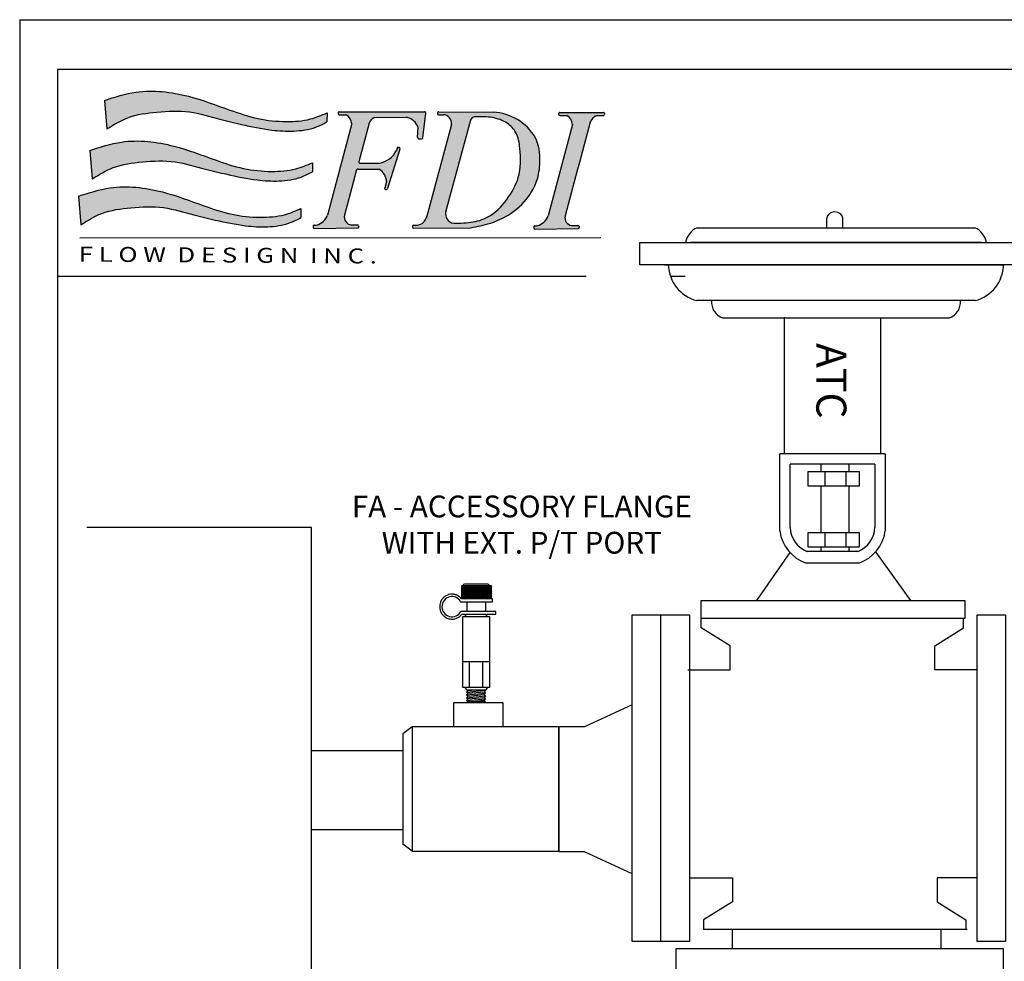
# Model space of a CAD drawing. Extents: x 3.7 to 14.5, y 3 to 11.1.
# Drawn here: x 3.7 to 7.3, y 7.6 to 11.1 of the extents above; entities that cross this region are included whole.
import ezdxf

# ---------------------------------------------------------------- set-up
doc = ezdxf.new("R2010")
doc.units = 0
doc.header["$MEASUREMENT"] = 0
doc.layers.get('0').update_dxf_attribs({"linetype": 'CONTINUOUS'})

# ---------------------------------------------------------------- blocks, each defined once
blk = doc.blocks.new('A$C77A21B11')
h = blk.add_hatch(color=7)
edge = h.paths.add_edge_path()
edge.add_spline(control_points=[(2.090395369064105, 1.277403411555597), (2.044367598712753, 1.258193591949376), (1.935073026243476, 1.2125791942706), (1.735517440448856, 1.199046304045574), (1.505432325378443, 1.221313894669139), (1.234692988801424, 1.313212689880698), (0.9071421959264789, 1.438656861627059), (0.5350771418209952, 1.484555679386682), (0.3065845593563807, 1.410071159872775), (0.2191245153940891, 1.381560740493164)], knot_values=[0, 0, 0, 0, 0.02950215764198871, 0.07005391922721432, 0.1171187509753372, 0.1662890360065873, 0.2390860463490184, 0.3266688346767608, 0.3809825029892561, 0.3809825029892561, 0.3809825029892561, 0.3809825029892561], degree=3, periodic=0)
edge.add_line((0.2191245153940891, 1.381560740493163), (0.2390383393721791, 1.142495441745458))
edge.add_spline(control_points=[(0.2390383393721791, 1.142495441745458), (0.2961348998318911, 1.177765232307463), (0.4249332488590483, 1.257326781345522), (0.6685887905239127, 1.288735132338378), (0.9328677579143587, 1.30198771827418), (1.164687907343279, 1.227628842371223), (1.393919929875274, 1.175359354426515), (1.599897343457844, 1.130917801959727), (1.810552603275433, 1.119001765372062), (1.971575059641793, 1.141052159567201), (2.058443770995598, 1.185491637798896), (2.08955406741844, 1.201406750606701)], knot_values=[0, 0, 0, 0, 0.03949243179994458, 0.08908697781348435, 0.1434611444257818, 0.1955410355047008, 0.2321281873812656, 0.2835675311233651, 0.32035886427946, 0.357449371963094, 0.3781439467629726, 0.3781439467629726, 0.3781439467629726, 0.3781439467629726], degree=3, periodic=0)
edge.add_line((2.08955406741844, 1.2014067506067), (2.090395369064105, 1.277403411555595))
for points in [[(2.444922791185462, 1.192517315727945, -0.1895742981082453), (2.488204234468931, 1.239654261637686), (2.754410493762041, 1.240325794379508, -0.2739344636649073), (2.856614677088555, 1.153550428220701), (2.851849072205166, 1.070243700604086, 0.4394144821925293), (2.862208439389672, 1.059579278590039), (2.88489146643591, 1.060217414106331, 0.3703157542543338), (2.894622158880431, 1.069056844573918), (2.920248298821988, 1.274591104517866, 0.4506558252076781), (2.910246317660285, 1.28593174593671), (2.192965053893605, 1.286821274880987, 0.5166443884197317), (2.183423045503488, 1.273406906762115, 0.4977833231070908), (2.193098863899952, 1.260533574900959), (2.251406885011484, 1.260386895816234, -0.2567416570935511), (2.298192488397909, 1.185198302334037), (2.094788008463063, 0.417999116305527, -0.2393074155158887), (2.002800456049901, 0.3348912713532197), (1.983935256637675, 0.334753139402288, 0.4203199450168886), (1.973921104883601, 0.3243775702038061), (1.974133503743655, 0.3168276862619681, 0.4087571383625532), (1.98431701758966, 0.3070199066042161), (2.346731564482855, 0.3104484664138667, 0.4653857692395108), (2.356563335797016, 0.3223563835394341), (2.355325135809728, 0.3291238144741104, 0.3642227628103487), (2.345324002403672, 0.337399246204777), (2.291098943655971, 0.3370022075628789, -0.4272544241428916), (2.236732203845271, 0.4167967584503511), (2.339173376221854, 0.7984937618517787, -0.3420041895421212), (2.349016790786209, 0.8059693774002472), (2.526349800060672, 0.8042768771721871, -0.2630914535766057), (2.591264229084352, 0.6997347228353537), (2.574784017464452, 0.6470351847930029, 0.5844420187146294), (2.586831851079921, 0.634224421551906, 0.4096665744936089), (2.5993277732506, 0.6408864819369224), (2.703570919598722, 0.9739005204297513, 0.5835823885082195), (2.691551826137644, 0.9867208294525422, 0.4133063915840709), (2.678937507218649, 0.9800916358954019), (2.672876765490674, 0.9607109206093742, -0.2415385488775864), (2.531356021502258, 0.8563547504034119), (2.367452417673594, 0.8543848173130488, -0.4970125400740721), (2.357584033126408, 0.8670920842654528)], [(4.302927911288886, 1.200243931350445, -0.1951864493242815), (4.36018113934884, 1.255289997121553), (4.414133033595914, 1.255246014295215, 0.4925288072534071), (4.423896693173958, 1.267922755351564, 0.5055626909425353), (4.414276293085765, 1.281024121342456), (4.047462705354418, 1.281479021421307, 0.4228408940425178), (4.037362145659467, 1.271103189464959), (4.037533858534565, 1.264999520744059, 0.4052672623889698), (4.047596515360762, 1.25519132144127), (4.105904536472306, 1.255044642356536, -0.2567416570936757), (4.152690139858721, 1.179856048874287), (3.949285659923921, 0.4126568628459688, -0.2393074155161709), (3.857298107510704, 0.3295490178935302), (3.838432908098511, 0.3294108859426093, 0.4203199450178545), (3.828418756344409, 0.3190353167441205), (3.828631155204466, 0.311485432802274, 0.4087571383626223), (3.838814669050472, 0.3016776531445196), (4.201229215943663, 0.3051062129541773, 0.465385769241092), (4.211060987257841, 0.3170141300797725), (4.209822787270535, 0.3237815610144402, 0.3642227628098317), (4.199821653864478, 0.3320569927450875), (4.145596595116831, 0.3316599541031806, -0.427254424141592), (4.091229855306007, 0.4114545049903201), (4.193671027682669, 0.7931515083920964), (4.212081684587236, 0.8617498308057581)]]:
    blk.add_hatch(color=7).paths.add_polyline_path(points)
h = blk.add_hatch(color=7)
edge = h.paths.add_edge_path()
edge.add_spline(control_points=[(3.297390007086261, 0.3127772215840459), (3.353460120288659, 0.3233792312309252), (3.46346969890002, 0.3441803772795549), (3.637487430914408, 0.4221935177643079), (3.775999633620316, 0.5455793443762378), (3.862570620479538, 0.707056744972256), (3.889044305241093, 0.8789826725261332), (3.872228296280408, 1.010138347642876), (3.841075924971118, 1.072299152788879)], knot_values=[0, 0, 0, 0, 0.03383553920588556, 0.0663853378838751, 0.1122657610605347, 0.1412277660317284, 0.173397428628846, 0.215129509784592, 0.215129509784592, 0.215129509784592, 0.215129509784592], degree=3, periodic=0)
edge.add_arc((3.463025830992951, 0.8407401289652621), 0.4433299618467404, 31.48783760343405, 86.59276022775191)
edge.add_line((3.489374042742393, 1.2832864280218), (3.028775258523007, 1.285800120617412))
edge.add_arc((3.028779197703475, 1.275708085910363), 0.01009203547583011, 90.02236401386074, 191.8203603075695)
edge.add_arc((3.0288797992644, 1.27213212458411), 0.0100920354758301, 171.402563207052, 270.4438262439965)
edge.add_line((3.028957973703139, 1.262040391888356), (3.068380089026335, 1.26234577073975))
edge.add_arc((3.066659117913897, 1.192278558212203), 0.07008834434447941, -9.586031419211793, 88.59300011507639, ccw=False)
edge.add_line((3.135768795269378, 1.180606861301657), (2.928837629844454, 0.4086987674453219))
edge.add_arc((2.836195799149106, 0.4277581478797593), 0.09458207429069224, 276.67875333018355, 348.37463568181715, ccw=False)
edge.add_line((2.847195924907577, 0.3338179221485644), (2.818280279253917, 0.3330044460445741))
edge.add_arc((2.818564083494966, 0.3229164018734686), 0.01009203547583007, 91.61146175719432, 194.7182828994177)
edge.add_arc((2.818692798514639, 0.3183411256222319), 0.01009203547583028, 168.5046406146555, 270.5420147638881)
edge.add_line((2.818788267163228, 0.3082495417137192), (3.297390007086241, 0.3127772215840421))
edge = h.paths.add_edge_path(flags=16)
edge.add_spline(control_points=[(3.334816239812305, 1.243871190497209), (3.339100487693852, 1.243983486527237), (3.387637982637386, 1.245177662900813), (3.480778669800369, 1.245212351194168), (3.601956979634458, 1.203335805019123), (3.692752235900553, 1.10819501725663), (3.720446219866446, 0.943166903898808), (3.720087765036951, 0.7415884186308261), (3.607557942094527, 0.5426261198743756), (3.470507087398026, 0.400107685758968), (3.296066621716641, 0.349567092829103), (3.191502113651712, 0.3509130365302529), (3.13636308778036, 0.3524811161646859)], knot_values=[0.003593899897172126, 0.003593899897172126, 0.003593899897172126, 0.003593899897172126, 0.006140952143845191, 0.03244012932138601, 0.05865704795373963, 0.08008315662756704, 0.1069613308528137, 0.155476691177866, 0.1969698179832202, 0.2398294089289316, 0.269195456193872, 0.3019089080407283, 0.3019089080407283, 0.3019089080407283, 0.3019089080407283], degree=3, periodic=0)
edge.add_arc((3.173718072147761, 0.431312818982976), 0.08723435232933424, 157.8141538717722, 244.6457208600381, ccw=False)
edge.add_line((3.092942211469902, 0.4642535621146915), (3.29708243922782, 1.217735550081416))
edge.add_arc((3.341173741606639, 1.194385186420266), 0.04989270917246669, 84.13115161086517, 152.0947014661105, ccw=False)
h = blk.add_hatch(color=7)
edge = h.paths.add_edge_path()
edge.add_spline(control_points=[(1.967884100620118, 0.8581448746918863), (1.921856330268763, 0.8389350550856651), (1.812561757799489, 0.7933206574068912), (1.613006172004866, 0.7797877671818618), (1.382921056934457, 0.8020553578054361), (1.112181720357427, 0.8939541530169883), (0.784630927482489, 1.019398324763344), (0.4125658733770088, 1.065297142522965), (0.1840732909123979, 0.9908126230090684), (0.09661324695010265, 0.9623022036294593)], knot_values=[0, 0, 0, 0, 0.02950215764198871, 0.07005391922721432, 0.1171187509753372, 0.1662890360065871, 0.2390860463490215, 0.3266688346767569, 0.3809825029892553, 0.3809825029892553, 0.3809825029892553, 0.3809825029892553], degree=3, periodic=0)
edge.add_line((0.09661324695010265, 0.9623022036294593), (0.1165270709281891, 0.7232369048817464))
edge.add_spline(control_points=[(0.1165270709281927, 0.7232369048817482), (0.1736236313879083, 0.7585066954437529), (0.302421980415069, 0.8380682444818053), (0.546077522079937, 0.869476595474671), (0.8103564894703794, 0.8827291814104719), (1.042176638899296, 0.8083703055075091), (1.271408661431284, 0.7561008175628121), (1.477386075013857, 0.7116592650960225), (1.688041334831443, 0.6997432285083498), (1.849063791197811, 0.7217936227034869), (1.935932502551612, 0.7662331009351924), (1.967042798974454, 0.7821482137429996)], knot_values=[0, 0, 0, 0, 0.03949243179994771, 0.08908697781348399, 0.143461144425785, 0.1955410355047006, 0.2321281873812652, 0.2835675311233646, 0.3203588642794596, 0.3574493719630936, 0.3781439467629729, 0.3781439467629729, 0.3781439467629729, 0.3781439467629729], degree=3, periodic=0)
edge.add_line((1.96704279897445, 0.7821482137429978), (1.967884100620118, 0.8581448746918845))
h = blk.add_hatch(color=7)
edge = h.paths.add_edge_path()
edge.add_spline(control_points=[(1.871270839751631, 0.4731490946727774), (1.825243069400276, 0.4539392750665598), (1.715948496930999, 0.4083248773877894), (1.516392911136375, 0.3947919871627441), (1.286307796065962, 0.4170595777863237), (1.015568459488939, 0.5089583729978884), (0.6880176666139945, 0.6344025447442423), (0.3159526125085144, 0.6803013625038545), (0.08746003004390701, 0.6058168429899542), (-1.391838466702211e-08, 0.5773064236103451)], knot_values=[0, 0, 0, 0, 0.02950215764198838, 0.07005391922721421, 0.1171187509753408, 0.1662890360065875, 0.2390860463490219, 0.3266688346767607, 0.3809825029892557, 0.3809825029892557, 0.3809825029892557, 0.3809825029892557], degree=3, periodic=0)
edge.add_line((-1.391838466702211e-08, 0.5773064236103469), (0.01991381005970538, 0.3382411248626447))
edge.add_spline(control_points=[(0.01991381005970538, 0.3382411248626429), (0.07701037051942095, 0.3735109154246459), (0.2058087195465781, 0.4530724644626911), (0.4494642612114426, 0.4844808154555711), (0.7137432286018885, 0.4977334013913683), (0.9455633780308048, 0.4233745254884056), (1.17479540056279, 0.3711050375436908), (1.380772814145367, 0.3266634850769154), (1.591428073962955, 0.3147474484892463), (1.752450530329316, 0.3367978426843816), (1.839319241683114, 0.3812373209160818), (1.870429538105949, 0.3971524337238854)], knot_values=[0, 0, 0, 0, 0.0394924317999473, 0.08908697781348024, 0.1434611444257848, 0.1955410355047006, 0.2321281873812619, 0.2835675311233647, 0.3203588642794596, 0.3574493719630936, 0.378143946762969, 0.378143946762969, 0.378143946762969, 0.378143946762969], degree=3, periodic=0)
edge.add_line((1.870429538105949, 0.3971524337238872), (1.871270839751634, 0.4731490946727774))
at = {"color": 7}
for p, q in [((0.2191245153940891, 1.381560740493168), (0.2390383393721791, 1.142495441745458)), ((2.090395369064105, 1.277403411555597), (2.08955406741844, 1.201406750606701)), ((2.182864494198657, 1.276445442924615), (2.183036207073755, 1.270341774203725)), ((2.192965053893602, 1.286821274880987), (2.910246317660281, 1.28593174593671)), ((2.193098863899955, 1.260533574900959), (2.251406885011491, 1.260386895816234)), ((2.894622158880431, 1.069056844573918), (2.920248298821988, 1.274591104517857)), ((3.018691153532369, 1.275424281669318), (3.018791755093314, 1.271848320343079)), ((3.028775258522746, 1.285800120617413), (3.489374042742458, 1.2832864280218)), ((3.028957973703132, 1.262040391888356), (3.068380089026245, 1.262345770739749)), ((4.037362145659468, 1.271103189464926), (4.037533858534566, 1.264999520744037)), ((4.04746270535443, 1.281479021421307), (4.414276293085777, 1.281024121342456)), ((4.04759651536078, 1.25519132144127), (4.105904536472298, 1.255044642356536)), ((4.36018113934885, 1.255289997121553), (4.41413303359592, 1.255246014295215)), ((4.424353393508046, 1.270711118276827), (4.424230876798958, 1.265117071067222)), ((2.298855549182733, 1.187699229032242), (2.094788008463052, 0.4179991163054915)), ((2.444922791185455, 1.192517315727921), (2.357584033126408, 0.8670920842654475)), ((2.488204234468899, 1.239654261637686), (2.754410493762059, 1.240325794379508)), ((3.135768795269382, 1.180606861301671), (2.925948529313342, 0.3979216567121444)), ((3.297082439227822, 1.217735550081421), (3.087360989482661, 0.4436532606238117)), ((4.15269013985872, 1.179856048874283), (3.949285659923877, 0.4126568628458021)), ((4.302927911288851, 1.200243931350315), (4.212081684587236, 0.8617498308057581)), ((2.851849072205166, 1.07024370060409), (2.856614677088555, 1.153550428220703)), ((2.862208439389665, 1.059579278590039), (2.884891466435917, 1.060217414106331)), ((0.09661324695010265, 0.962302203629454), (0.1165270709281927, 0.7232369048817446)), ((2.703570919598725, 0.9739005204297619), (2.5993277732506, 0.6408864819369242)), ((2.678937507218649, 0.9800916358953966), (2.672876765490631, 0.9607109206092428)), ((2.68887786072418, 0.9871668265214666), (2.694248038022828, 0.9870026909221643)), ((1.967884100620118, 0.8581448746918827), (1.967042798974454, 0.7821482137429943)), ((2.367452417673572, 0.8543848173130488), (2.531356021502251, 0.8563547504034119)), ((4.212081684587236, 0.8617498308057581), (4.193671027682669, 0.7931515083920964)), ((2.339173376221858, 0.7984937618517858), (2.236732203845207, 0.4167967584501184)), ((2.349016790786191, 0.8059693774002472), (2.526349800060665, 0.8042768771721871)), ((4.193671027682669, 0.7931515083920964), (4.091229855306036, 0.4114545049904308)), ((2.591264229084352, 0.6997347228353554), (2.574784017464452, 0.6470351847930047)), ((2.584183486163205, 0.633933695233381), (2.589464006867942, 0.6338119722436417)), ((-1.391838466702211e-08, 0.5773064236103487), (0.01991381005970538, 0.3382411248626394)), ((1.871270839751631, 0.4731490946727774), (1.870429538105949, 0.3971524337238908)), ((1.983935256637704, 0.334753139402288), (2.002800456049886, 0.3348912713532197)), ((2.291098943656007, 0.3370022075628789), (2.345324002403679, 0.337399246204777)), ((2.81828027925393, 0.3330044460445745), (2.847195924907609, 0.3338179221485653)), ((4.145596595116835, 0.3316599541031806), (4.19982165386449, 0.3320569927450876)), ((1.973921104883601, 0.3243775702038114), (1.974133503743655, 0.3168276862619805)), ((1.984317017589639, 0.3070199066042161), (2.346731564482848, 0.3104484664138667)), ((2.355325135809725, 0.3291238144741317), (2.356563335797016, 0.3223563835394376)), ((2.80847603932386, 0.3226325976324169), (2.808604754343552, 0.3180573213811808)), ((2.818788267163228, 0.3082495417137192), (3.297390007086261, 0.3127772215840423)), ((3.828418756344409, 0.3190353167441202), (3.828631155204466, 0.3114854328022911)), ((3.838432908098515, 0.3294108859426093), (3.857298107510715, 0.3295490178935303)), ((3.838814669050464, 0.3016776531445196), (4.201229215943659, 0.3051062129541773)), ((4.209822787270536, 0.3237815610144352), (4.211060987257845, 0.3170141300797482)), ((0.01106236945055983, 0.2286212290479099), (4.391597425135643, 0.2311380369371001))]:
    blk.add_line(p, q, dxfattribs=at)
for centre, radius, start, end in [((2.192952538369763, 1.27672924716566), 0.01009203547583008, 89.92894526776523, 181.6114617571797), ((2.193124251244861, 1.270625578444752), 0.01009203547583008, 181.6114617571151, 269.8558676043083), ((2.206411445768033, 1.180238469936974), 0.09191495919399736, 3.093245738206373, 60.69008439212011), ((2.910233802136442, 1.275839718221383), 0.01009203547583008, 352.8930016906717, 89.92894526776551), ((3.028779197703475, 1.275708085910363), 0.01009203547583008, 90.02236401535679, 181.6114617571797), ((3.028879799264402, 1.272132124584124), 0.01009203547583008, 181.6114617571367, 270.4438262439847), ((3.066659117913897, 1.192278558212203), 0.07008834434447934, 350.4139685808753, 88.59300011521633), ((3.341173741606639, 1.194385186420266), 0.04989270917246657, 85.52211898666476, 152.0947014661077), ((3.463025830992951, 0.8407401289652618), 0.4433299618467406, 31.4878376034441, 86.59276022773197), ((4.047450189830574, 1.271386993705971), 0.01009203547583008, 89.92894526776523, 181.6114617571797), ((4.047621902705671, 1.265283324985073), 0.01009203547583008, 181.6114617571151, 269.8558676043083), ((4.060909097228841, 1.174896216477284), 0.09191495919399736, 3.093245738200831, 60.69008439211405), ((4.399372930108477, 1.157229269276515), 0.1056025700844715, 111.7850372663109, 155.9630375484305), ((4.414141260852851, 1.265338046417515), 0.01009203547583008, 269.9532911717525, 358.7453505408374), ((4.414263777561921, 1.270932093627129), 0.01009203547583008, 358.7453505407923, 89.92894526776489), ((2.526491096975857, 1.161059900085533), 0.08742400990811933, 115.9728042126687, 158.9105008662748), ((2.732261730307098, 1.110663121556778), 0.1315407786434206, 19.02848034025758, 80.30639001535545), ((2.861924635148611, 1.069667322761145), 0.01009203547583008, 176.7259333133192, 271.6114617571797), ((2.884607662194863, 1.070305458277435), 0.01009203547583008, 271.6114617571797, 352.8930016906752), ((2.500405982424457, 1.046465580813827), 0.1926136878787545, 279.2466307613445, 333.5628525693185), ((2.688569548907321, 0.9770795016100244), 0.01009203547583008, 88.24934079240298, 162.6344804924), ((2.693939726205969, 0.9769153660107115), 0.01009203547583008, 342.6183517588694, 88.24934079239353), ((2.367331131756643, 0.8644761239564787), 0.01009203547583008, 164.9767861895641, 270.68859631573), ((2.348920474852058, 0.795877801542817), 0.01009203547583008, 89.45317470237755, 164.9767861895651), ((2.466342923749956, 0.6945911264779063), 0.1250271534905023, 2.357804277009453, 61.31781441487984), ((2.584416059153124, 0.6440230505076237), 0.01009203547583008, 162.6344804923779, 268.6794903220094), ((2.589696579857844, 0.6439013275178826), 0.01009203547583008, 268.6794903220535, 342.6183517588688), ((1.966945095375969, 0.4670395507530625), 0.1369261649115925, 285.1804024911009, 339.0132282014657), ((2.302082731157181, 0.4029040646849165), 0.0668109149765612, 167.9983136141784, 260.5375554328089), ((3.173718072147761, 0.4313128189829758), 0.08723435232933419, 157.8141538718535, 244.6457208600323), ((1.984009149054685, 0.3246613744448563), 0.01009203547583008, 90.41951511877477, 181.6114617571797), ((2.345397894820643, 0.3273074812473435), 0.01009203547583008, 10.36841410958377, 90.41951511877329), ((2.818564083494966, 0.3229164018734707), 0.01009203547583008, 91.61146175717973, 181.6114617572498), ((2.836195799149106, 0.427758147879759), 0.09458207429069194, 276.6787533302216, 348.3746356817741), ((3.82144274683678, 0.4616972972933748), 0.1369261649115925, 285.1804024911009, 339.0132282014657), ((4.156580382617992, 0.397561811225227), 0.0668109149765612, 167.9983136141784, 260.5375554328089), ((4.199895546281489, 0.3219652277876541), 0.01009203547583008, 10.36841410958377, 90.41951511877329), ((1.984221547914743, 0.3171114905030166), 0.01009203547583008, 181.6114617571209, 270.5420205908571), ((2.346636094807955, 0.3205400503126654), 0.01009203547583008, 270.5420205908563, 10.3684141094902), ((2.81869279851464, 0.3183411256222346), 0.01009203547583008, 181.6114617572215, 270.542014763882), ((3.838506800515514, 0.3193191209851669), 0.01009203547583008, 90.41951511877477, 181.6114617571797), ((3.838719199375571, 0.3117692370433272), 0.01009203547583008, 181.6114617571209, 270.5420205908571), ((4.201133746268763, 0.3151977968529778), 0.01009203547583008, 270.5420205908563, 10.3684141094902)]:
    blk.add_arc(centre, radius, start, end, dxfattribs=at)
for points in [[(0.2191245153940891, 1.381560740493164), (0.4840561390001028, 1.451734506800474), (0.9246403676443293, 1.417089091358681), (1.273300929165217, 1.301456833434555), (1.510823690316681, 1.229738218961229), (1.747024119678414, 1.205022924293784), (1.950526366938426, 1.226428261050391), (2.090395369064105, 1.277403411555597)], [(0.2390383393721791, 1.142495441745458), (0.4147511537661401, 1.236502518670441), (0.6603565529803959, 1.284518477735341), (0.9347281896860125, 1.28538632244083), (1.190269650631823, 1.224064810501452), (1.369834196752617, 1.181159064514524), (1.624990489032889, 1.133528674655103), (1.810446213573403, 1.125043825657468), (1.994746409581509, 1.157633143955971), (2.08955406741844, 1.201406750606701)], [(0.09661324695010265, 0.9623022036294593), (0.3615448705561342, 1.032475969936764), (0.8021290992003252, 0.9978305544949713), (1.15078966072123, 0.882198296570845), (1.388312421872691, 0.8104796820975224), (1.624512851234424, 0.7857643874300742), (1.828015098494436, 0.8071697241866822), (1.967884100620118, 0.8581448746918863)], [(0.1165270709281927, 0.7232369048817482), (0.2922398853221679, 0.8172439818067314), (0.5378452845364095, 0.8652599408716313), (0.8122169212420438, 0.8661277855771203), (1.067758382187836, 0.8048062736377428), (1.247322928308627, 0.761900527650818), (1.502479220588899, 0.7142701377913987), (1.687934945129417, 0.7057852887937575), (1.872235141137523, 0.7383746070922612), (1.967042798974454, 0.7821482137429996)], [(-1.391838466702211e-08, 0.5773064236103451), (0.2649316096876255, 0.6474801899176494), (0.7055158383318378, 0.612834774475866), (1.054176399852743, 0.4972025165517397), (1.291699161004185, 0.4254839020784136), (1.527899590365937, 0.4007686074109618), (1.731401837625949, 0.4221739441675769), (1.871270839751631, 0.4731490946727774)], [(0.01991381005970538, 0.3382411248626429), (0.1956266244536806, 0.4322482017876226), (0.4412320236679044, 0.480264160852526), (0.7156036603735565, 0.4811320055580151), (0.9711451213193492, 0.4198104936186322), (1.150709667440122, 0.3769047476317038), (1.405865959720412, 0.3292743577722899), (1.591321684260929, 0.3207895087746522), (1.775621880269036, 0.3533788270731577), (1.870429538105949, 0.3971524337238854)]]:
    blk.add_spline(points, degree=3, dxfattribs=at)
for points, knots in [([(3.13636308778036, 0.3524811161646859), (3.191502113651712, 0.3509130365302529), (3.296066621716641, 0.349567092829103), (3.470507087398026, 0.400107685758968), (3.607557942094527, 0.5426261198743756), (3.720087765036951, 0.7415884186308261), (3.720446219866446, 0.943166903898808), (3.692752235900553, 1.10819501725663), (3.601956979634458, 1.203335805019123), (3.480778669800369, 1.245212351194168), (3.387637982637386, 1.245177662900813), (3.339100487693852, 1.243983486527237), (3.334816239812305, 1.243871190497209)], [0.003593899897172107, 0.003593899897172107, 0.003593899897172107, 0.003593899897172107, 0.03630735174402844, 0.06567339900896885, 0.1085329899546802, 0.1500261167600344, 0.1985414770850867, 0.2254196513103334, 0.2468457599841608, 0.2730626786165144, 0.2993618557940552, 0.3019089080407283, 0.3019089080407283, 0.3019089080407283, 0.3019089080407283]), ([(3.297390007086261, 0.3127772215840459), (3.353460120288659, 0.3233792312309252), (3.46346969890002, 0.3441803772795549), (3.637487430914408, 0.4221935177643079), (3.775999633620316, 0.5455793443762378), (3.862570620479538, 0.707056744972256), (3.889044305241093, 0.8789826725261332), (3.872228296280408, 1.010138347642876), (3.841075924971118, 1.072299152788879)], [0, 0, 0, 0, 0.03383553920588556, 0.0663853378838751, 0.1122657610605347, 0.1412277660317284, 0.173397428628846, 0.215129509784592, 0.215129509784592, 0.215129509784592, 0.215129509784592])]:
    blk.add_open_spline(points, degree=3, knots=knots, dxfattribs=at)
at = {"color": 7, "oblique": 359.9999999999959, "width": 1.264786057525198}
blk.add_text('F L O W  D E S I G N  I N C .', height=0.1254683530878221, rotation=359.6390676854014, dxfattribs=at).set_placement((0.001733269835245466, 0.02765719855430149))

msp = doc.modelspace()

# ---------------------------------------------------------------- linework, layer by layer
for p, q in [((3.719705471984585, 11.05613355070243), (14.51673791282282, 11.05613355070243)), ((3.719705471984585, 11.05613355070243), (3.719705471984586, 3.045503033027347)), ((14.34800857988579, 10.87336025709092), (3.858568647877206, 10.87336025709092)), ((3.858568647877206, 10.87336025709092), (3.85856864787721, 3.191721710156931)), ((3.858568647877207, 10.11412146251597), (5.80256404246061, 10.11412146251597)), ((6.111593705540328, 10.11412146251597), (6.165519208184904, 10.11412146251597)), ((4.79197321710566, 9.190603304319875), (3.966628680367943, 9.190603304319875)), ((4.79197321710566, 9.152738476075285), (4.79197321710566, 9.190603304319875)), ((4.791973217105658, 5.538618191376893), (4.79197321710566, 9.190603304319875)), ((5.34316599964317, 8.976689336381426), (5.34316599964317, 8.933426540015784)), ((5.34918992708837, 8.976689336381426), (5.34316599964317, 8.96710297481922)), ((5.453950034692015, 8.976689336381426), (5.34316599964317, 8.976689336381426)), ((5.343663839949278, 8.976689336381426), (5.352759092323745, 8.96221532776261)), ((5.355323001635293, 8.976689336381426), (5.346227749260827, 8.96221532776261)), ((5.349796914496199, 8.976689336381426), (5.358892166870652, 8.96221532776261)), ((5.361456076182201, 8.976689336381426), (5.352360823807735, 8.96221532776261)), ((5.355929989043109, 8.976689336381426), (5.364897283883368, 8.962418956906326)), ((5.43704502474607, 8.982665031178467), (5.357108831759667, 8.982665031178467)), ((5.367589150729108, 8.976689336381426), (5.358493898354656, 8.962215327762612)), ((5.362063063590016, 8.976689336381426), (5.371158315964484, 8.96221532776261)), ((5.373722225276032, 8.976689336381426), (5.364626972901564, 8.96221532776261)), ((5.368196138136938, 8.976689336381426), (5.377291390511391, 8.96221532776261)), ((5.379855299822941, 8.976689336381426), (5.370760047448488, 8.96221532776261)), ((5.374329212683846, 8.976689336381426), (5.383424465058308, 8.96221532776261)), ((5.385988374369847, 8.976689336381426), (5.376893121995394, 8.96221532776261)), ((5.380462287230754, 8.976689336381426), (5.389557539605224, 8.96221532776261)), ((5.39212144891677, 8.976689336381426), (5.383026196542301, 8.96221532776261)), ((5.386595361777677, 8.976689336381426), (5.39569061415213, 8.96221532776261)), ((5.39825452346368, 8.976689336381426), (5.389159271089218, 8.96221532776261)), ((5.392728436324585, 8.976689336381426), (5.401823688699039, 8.96221532776261)), ((5.404387598010601, 8.976689336381426), (5.395292345636133, 8.96221532776261)), ((5.398861510871492, 8.976689336381426), (5.407956763245961, 8.96221532776261)), ((5.410520672557507, 8.976689336381426), (5.40142542018304, 8.96221532776261)), ((5.404994585418407, 8.976689336381426), (5.414089837792869, 8.96221532776261)), ((5.416653747104418, 8.976689336381426), (5.407558494729948, 8.96221532776261)), ((5.411127659965323, 8.976689336381426), (5.420222912339778, 8.96221532776261)), ((5.422786821651331, 8.976689336381426), (5.413691569276873, 8.96221532776261)), ((5.417260734512231, 8.976689336381426), (5.426355986886698, 8.96221532776261)), ((5.428919896198246, 8.976689336381426), (5.419824643823779, 8.96221532776261)), ((5.423393809059147, 8.976689336381426), (5.432489061433606, 8.96221532776261)), ((5.435052970745154, 8.976689336381426), (5.425957718370688, 8.96221532776261)), ((5.42952688360606, 8.976689336381426), (5.438622135980514, 8.962215327762612)), ((5.441186045292063, 8.976689336381426), (5.432218750451812, 8.962418956906326)), ((5.435659958152971, 8.976689336381426), (5.444755210527437, 8.96221532776261)), ((5.447319119838985, 8.976689336381426), (5.438223867464517, 8.96221532776261)), ((5.441793032699891, 8.976689336381426), (5.450888285074344, 8.96221532776261)), ((5.453452194385894, 8.976689336381426), (5.444356942011439, 8.96221532776261)), ((5.447926107246799, 8.976689336381426), (5.453950034692015, 8.96710297481922)), ((5.453950034692015, 8.933426540015784), (5.453950034692015, 8.976689336381426)), ((5.34316599964317, 8.967721533662791), (5.346626017776824, 8.96221532776261)), ((5.346227749260827, 8.96221532776261), (5.343165999643163, 8.95734291867156)), ((5.34316599964317, 8.95796147751513), (5.349588195604374, 8.947741319143793)), ((5.34316599964317, 8.948201421367473), (5.35245031598119, 8.933426540015784)), ((5.349398645980188, 8.947741319143793), (5.34316599964317, 8.937822806376246)), ((5.352360823807742, 8.96221532776261), (5.343265571433282, 8.947741319143793)), ((5.355531720527111, 8.947741319143793), (5.346536525603382, 8.933426540015784)), ((5.346626017776824, 8.96221532776261), (5.355721270151292, 8.947741319143793)), ((5.358493898354656, 8.96221532776261), (5.349398645980188, 8.947741319143793)), ((5.349588195604369, 8.947741319143793), (5.358583390528098, 8.933426540015784)), ((5.361664795074019, 8.947741319143793), (5.35266960015029, 8.933426540015784)), ((5.352759092323745, 8.96221532776261), (5.361854344698198, 8.947741319143793)), ((5.364626972901564, 8.96221532776261), (5.355531720527111, 8.947741319143796)), ((5.355721270151292, 8.947741319143793), (5.364716465075006, 8.933426540015784)), ((5.367797869620935, 8.947741319143793), (5.358802674697213, 8.933426540015784)), ((5.358892166870652, 8.96221532776261), (5.367859461710913, 8.947944948287509)), ((5.370760047448488, 8.96221532776261), (5.361664795074019, 8.947741319143793)), ((5.361854344698198, 8.947741319143793), (5.370821639538456, 8.933470939668693)), ((5.373930944167848, 8.947741319143793), (5.364935749244121, 8.933426540015784)), ((5.365025241417569, 8.96221532776261), (5.374120493792031, 8.947741319143793)), ((5.376893121995394, 8.96221532776261), (5.367797869620935, 8.947741319143793)), ((5.367987419245121, 8.947741319143793), (5.376982614168835, 8.933426540015784)), ((5.380064018714759, 8.947741319143793), (5.371068823791036, 8.933426540015784)), ((5.371158315964484, 8.96221532776261), (5.380253568338937, 8.947741319143793)), ((5.383026196542301, 8.96221532776261), (5.373930944167848, 8.947741319143793)), ((5.374120493792031, 8.947741319143793), (5.383115688715743, 8.933426540015784)), ((5.386197093261672, 8.947741319143793), (5.37720189833795, 8.933426540015784)), ((5.377291390511391, 8.96221532776261), (5.386386642885858, 8.947741319143793)), ((5.389159271089225, 8.96221532776261), (5.380064018714759, 8.947741319143793)), ((5.380253568338937, 8.947741319143793), (5.389248763262666, 8.933426540015784)), ((5.392330167808587, 8.947741319143793), (5.383334972884859, 8.933426540015784)), ((5.383424465058299, 8.96221532776261), (5.392519717432768, 8.947741319143793)), ((5.395292345636133, 8.96221532776261), (5.386197093261665, 8.947741319143793)), ((5.386386642885844, 8.947741319143793), (5.395381837809572, 8.933426540015784)), ((5.398463242355495, 8.947741319143793), (5.389468047431781, 8.933426540015784)), ((5.389557539605224, 8.96221532776261), (5.398652791979676, 8.947741319143793)), ((5.401425420183049, 8.96221532776261), (5.392330167808587, 8.947741319143793)), ((5.392519717432768, 8.947741319143793), (5.401514912356488, 8.933426540015784)), ((5.404596316902404, 8.947741319143793), (5.395601121978689, 8.933426540015784)), ((5.39569061415213, 8.96221532776261), (5.404785866526582, 8.947741319143793)), ((5.407558494729957, 8.96221532776261), (5.398463242355495, 8.947741319143793)), ((5.398652791979676, 8.947741319143793), (5.407647986903391, 8.933426540015784)), ((5.410729391449326, 8.947741319143793), (5.401734196525598, 8.933426540015784)), ((5.401823688699039, 8.96221532776261), (5.410918941073505, 8.947741319143793)), ((5.413691569276873, 8.96221532776261), (5.404596316902404, 8.947741319143793)), ((5.40478586652659, 8.947741319143793), (5.413781061450312, 8.933426540015784)), ((5.416862465996235, 8.947741319143793), (5.407867271072506, 8.933426540015784)), ((5.407956763245961, 8.96221532776261), (5.417052015620413, 8.947741319143793)), ((5.419824643823779, 8.96221532776261), (5.410729391449326, 8.947741319143793)), ((5.410918941073505, 8.947741319143793), (5.41991413599722, 8.933426540015784)), ((5.422995540543141, 8.947741319143793), (5.414000345619427, 8.933426540015784)), ((5.414089837792869, 8.96221532776261), (5.423185090167327, 8.947741319143793)), ((5.425957718370695, 8.96221532776261), (5.416862465996235, 8.947741319143793)), ((5.417052015620413, 8.947741319143793), (5.426047210544144, 8.933426540015784)), ((5.429128615090064, 8.947741319143793), (5.420133420166335, 8.933426540015784)), ((5.420222912339778, 8.96221532776261), (5.429318164714244, 8.947741319143793)), ((5.43209079291761, 8.96221532776261), (5.422995540543141, 8.947741319143793)), ((5.423185090167322, 8.947741319143793), (5.432180285091051, 8.933426540015784)), ((5.435261689636972, 8.947741319143793), (5.426294394796712, 8.933470939668693)), ((5.426355986886698, 8.96221532776261), (5.435451239261151, 8.947741319143793)), ((5.438223867464517, 8.96221532776261), (5.429256572624259, 8.947944948287509)), ((5.429318164714244, 8.947741319143793), (5.438313359637958, 8.933426540015784)), ((5.44139476418388, 8.947741319143793), (5.432399569260165, 8.933426540015784)), ((5.432489061433606, 8.96221532776261), (5.441584313808066, 8.947741319143796)), ((5.444356942011432, 8.96221532776261), (5.435261689636972, 8.947741319143793)), ((5.435451239261151, 8.947741319143793), (5.44454649163562, 8.933267310524979)), ((5.447527838730803, 8.947741319143793), (5.438532643807072, 8.933426540015784)), ((5.438622135980514, 8.96221532776261), (5.447717388354982, 8.947741319143793)), ((5.450490016558347, 8.96221532776261), (5.441394764183888, 8.947741319143793)), ((5.441584313808059, 8.947741319143793), (5.450579508731789, 8.933426540015784)), ((5.453950034692015, 8.948201421367473), (5.444665718353989, 8.933426540015784)), ((5.444755210527437, 8.96221532776261), (5.45385046290189, 8.947741319143793)), ((5.453950034692008, 8.95796147751513), (5.447527838730803, 8.947741319143793)), ((5.447717388354982, 8.947741319143793), (5.453950034692015, 8.937822806376246)), ((5.453950034692008, 8.967721533662791), (5.450490016558347, 8.96221532776261)), ((5.450888285074344, 8.96221532776261), (5.453950034692015, 8.95734291867156)), ((5.45385046290189, 8.947741319143793), (5.453950034692015, 8.947582862523905)), ((5.340657381522173, 8.917991964287168), (5.457157716764316, 8.917991964287168)), ((5.34316599964317, 8.93884746787108), (5.346572430318053, 8.933426540015784)), ((5.34316599964317, 8.933426540015784), (5.453950034692015, 8.933426540015784)), ((5.457157716764316, 8.927863346241582), (5.344283462685248, 8.927863346241582)), ((5.363314435700024, 8.917991964287168), (5.363314435700017, 8.882231014302727)), ((5.432295520718601, 8.917991964287168), (5.432295520718596, 8.882231014302727)), ((5.453950034692008, 8.93884746787108), (5.450543604017124, 8.933426540015784)), ((5.457157716764316, 8.917991964287168), (5.457157716764316, 8.927863346241582)), ((5.469396301138648, 8.882231014302727), (5.341007477091679, 8.882231014302727)), ((5.344774861520561, 8.872359632348314), (5.469396301138648, 8.872359632348314)), ((5.356217295842793, 8.862878680061469), (5.362357194705863, 8.872358686786379)), ((5.362357194705863, 8.872358686786379), (5.432888106271224, 8.872358686786379)), ((5.439028005134303, 8.862878680061469), (5.432888106271232, 8.872358686786379)), ((5.469396301138648, 8.872359632348314), (5.469396301138648, 8.882231014302727)), ((5.347032724376371, 8.862878680061469), (5.347032724376378, 8.604094514196058)), ((5.44821257660071, 8.862878680061469), (5.347032724376371, 8.862878680061469)), ((5.448212576600717, 8.604094514196058), (5.44821257660071, 8.862878680061469)), ((5.347032724376378, 8.69766460236947), (5.448212576600717, 8.69766460236947)), ((5.37232768743388, 8.69766460236947), (5.37232768743388, 8.604094514196058)), ((5.420616730608017, 8.69766460236947), (5.420616730608017, 8.604094514196058)), ((5.347032724376378, 8.604094514196058), (5.448212576600717, 8.604094514196058)), ((5.356217295842793, 8.604094514196058), (5.362357194705863, 8.594614507471148)), ((5.362357194705863, 8.594614507471148), (5.367696423058741, 8.591828017161692)), ((5.362357194705863, 8.594614507471148), (5.432888106271224, 8.594614507471148)), ((5.362357194705863, 8.586099158711686), (5.43234238403556, 8.592811711537898)), ((5.367696423058741, 8.591828017161692), (5.362357194705863, 8.586099158711686)), ((5.362357194705863, 8.586099158711686), (5.367696423058741, 8.58139451274759)), ((5.362357194705863, 8.575665654297588), (5.43234238403556, 8.582378207123798)), ((5.367696423058741, 8.58139451274759), (5.362357194705863, 8.575665654297588)), ((5.367696423058741, 8.591828017161692), (5.396748418167266, 8.594614507471148)), ((5.367696423058741, 8.58139451274759), (5.427003155682684, 8.587082853087894)), ((5.43234238403556, 8.592811711537898), (5.427003155682684, 8.587082853087894)), ((5.427003155682684, 8.587082853087894), (5.43234238403556, 8.582378207123798)), ((5.43234238403556, 8.582378207123798), (5.427003155682684, 8.576649348673797)), ((5.428888024575341, 8.594614507471148), (5.43234238403556, 8.592811711537898)), ((5.439028005134303, 8.604094514196058), (5.432888106271232, 8.594614507471148)), ((5.362357194705863, 8.575665654297588), (5.367696423058741, 8.570961008333487)), ((5.362357194705863, 8.565232149883485), (5.432342384035544, 8.571944702709695)), ((5.367696423058741, 8.570961008333487), (5.362357194705863, 8.565232149883485)), ((5.362357194705863, 8.565232149883485), (5.367696423058741, 8.560527503919385)), ((5.362357194705863, 8.554798645469383), (5.43234238403556, 8.561511198295593)), ((5.367696423058741, 8.560527503919385), (5.362357194705863, 8.554798645469383)), ((5.362357194705863, 8.554798645469383), (5.365972246106891, 8.551613253150524)), ((5.365972246106891, 8.551613253150524), (5.43173458628506, 8.551613253150524)), ((5.367696423058741, 8.570961008333482), (5.427003155682684, 8.576649348673792)), ((5.367696423058741, 8.560527503919385), (5.427003155682684, 8.566215844259693)), ((5.383536187266907, 8.551613253150524), (5.427003155682684, 8.55578233984559)), ((5.427003155682684, 8.576649348673797), (5.43234238403556, 8.571944702709695)), ((5.43234238403556, 8.571944702709695), (5.427003155682684, 8.566215844259693)), ((5.427003155682684, 8.566215844259693), (5.43234238403556, 8.561511198295593)), ((5.43234238403556, 8.561511198295593), (5.427003155682684, 8.55578233984559)), ((5.427003155682684, 8.55578233984559), (5.43173458628506, 8.551613253150524)), ((5.162739929813525, 8.457907495853549), (5.127522894829552, 8.43209051179253)), ((5.127522894829552, 8.43209051179253), (5.127522894829552, 8.027362092281898)), ((4.79197321710566, 8.371160602385089), (5.127522894829551, 8.371160602385086)), ((5.127522894829551, 8.080322033260945), (4.79197321710566, 8.080322033260945)), ((5.162739929813525, 8.00154510822088), (5.127522894829552, 8.027362092281898))]:
    msp.add_line(p, q)
at = {"color": 7}
for p, q in [((6.68614638484105, 10.29161152861143), (6.68614638484105, 10.3270648004918)), ((6.745879442583401, 10.29161152861143), (6.745879442583401, 10.3270648004918)), ((6.530382584425487, 9.963033535409172), (6.530382584425487, 9.460774980981608)), ((6.884511749876694, 9.960423895364785), (6.884511749876694, 9.46499567768384)), ((6.90137505417298, 9.460774980981608), (6.5135192801292, 9.460774980981608)), ((6.5135192801292, 9.177990742327639), (6.5135192801292, 9.460774980981608)), ((6.90137505417298, 9.460774980981608), (6.90137505417298, 9.177990742327639)), ((6.863432610140908, 9.42278904044471), (6.551461724161271, 9.42278904044471)), ((6.551461724161271, 9.190652766477701), (6.551461724161271, 9.42278904044471)), ((6.664361203087723, 9.42278904044471), (6.664361203087723, 9.396100613285018)), ((6.767139185522174, 9.42278904044471), (6.767139185522174, 9.396100613285018)), ((6.863432610140908, 9.42278904044471), (6.863432610140908, 9.190652766477701)), ((6.678786158104001, 9.396100613285018), (6.678786158104001, 9.341944877115457)), ((6.75632045052907, 9.396100613285018), (6.75632045052907, 9.341944877115457)), ((6.664361203087723, 9.341944877115457), (6.664361203087723, 9.17225693456394)), ((6.767139185522174, 9.341944877115457), (6.767139185522174, 9.17225693456394)), ((6.678786158104001, 9.17225693456394), (6.678786158104001, 9.118101198394374)), ((6.75632045052907, 9.17225693456394), (6.75632045052907, 9.118101198394374)), ((6.550884970894399, 9.098718677770089), (6.427557889886534, 8.922740494837024)), ((6.800195265857082, 9.102018861253839), (6.61048323300559, 9.102018861253839)), ((6.664361203087723, 9.118101198394374), (6.664361203087723, 9.101854497330505)), ((6.767139185522174, 9.118101198394374), (6.767139185522174, 9.101854497330505)), ((6.99487098770444, 8.922740494837024), (6.86618439890559, 9.101126324806838)), ((6.804411101296589, 9.059812289971335), (6.61048323300559, 9.059812289971335)), ((6.225075323531915, 8.821334154063571), (6.225075323531915, 8.856605913296663)), ((7.189533589529125, 8.821334154063571), (7.189533589529125, 8.856605913296663)), ((6.330769367763356, 8.755199572523203), (6.225075323531915, 8.821334154063571)), ((7.083839545297693, 8.755199572523203), (7.189533589529125, 8.821334154063571)), ((6.330769367763356, 8.667020174440475), (6.330769367763356, 8.755199572523203)), ((7.083839545297693, 8.667020174440475), (7.083839545297693, 8.755199572523203)), ((6.175923493147963, 8.667020174440475), (6.330769367763356, 8.667020174440475)), ((7.238685419913079, 8.667020174440466), (7.083839545297693, 8.667020174440475)), ((5.97159803447973, 8.538558486709515), (5.79564123008864, 8.457907495853549)), ((5.701402885880428, 8.457907495853549), (5.701402885880428, 7.999307458260478)), ((5.79564123008864, 8.457907495853549), (5.701402885880428, 8.457907495853549)), ((5.79564123008864, 7.999307458260478), (5.701402885880428, 7.999307458260478)), ((5.97159803447973, 7.91865646740452), (5.79564123008864, 7.999307458260478)), ((6.181363317065188, 7.903048229424481), (6.339423432719645, 7.903048229424481)), ((6.339423432719645, 7.903048229424481), (6.339423432719645, 7.814868831341753)), ((7.238685419913079, 7.903064705495607), (7.092479826642507, 7.903116875574488)), ((7.238685419913079, 7.90304822942449), (7.092493610253983, 7.903048229424481)), ((7.092493610253983, 7.903048229424481), (7.092493610253983, 7.814868831341753)), ((6.339423432719645, 7.814868831341753), (6.233729388488205, 7.748734249801386)), ((7.092493610253983, 7.814868831341753), (7.198187654485414, 7.748734249801386)), ((6.233729388488205, 7.748734249801386), (6.233729388488205, 7.713462490568293)), ((7.198187654485414, 7.748734249801386), (7.198187654485414, 7.713462490568293)), ((7.202591585482326, 7.713462490568293), (6.233729425949976, 7.713462490568293)), ((6.338839867294483, 7.713462490568293), (6.338839867294483, 7.64376661461252)), ((7.106388840576839, 7.64417768136939), (7.106388840576839, 7.713462490568293))]:
    msp.add_line(p, q, dxfattribs=at)
for points in [[(6.210015653712019, 10.29161152861143), (7.230595025777294, 10.29161152861143)], [(7.255036172244379, 10.23716973853517), (6.185574507244953, 10.23716973853517)], [(6.090410517591318, 10.15550705342079), (7.336605284826492, 10.15550705342079)], [(7.232378093740847, 10.02393933910597), (6.208232585748494, 10.02393933910597)], [(7.177998697840035, 10.01594606690766), (7.177998697840035, 10.02393933910597), (6.267143619827064, 10.02393933910597)], [(6.30347857922112, 9.960423895364785), (7.137132100268239, 9.960423895364785)]]:
    msp.add_lwpolyline(points, dxfattribs=at)
for points in [[(7.43630087519613, 10.23716973853517), (7.43630087519613, 10.15550705342079), (5.999778166115442, 10.15550705342079), (5.999778166115442, 10.23716973853517)], [(6.80500475799803, 9.396100613285018), (6.80500475799803, 9.341944877115457), (6.617480005630369, 9.341944877115457), (6.617480005630369, 9.396100613285018)], [(6.80500475799803, 9.17225693456394), (6.80500475799803, 9.118101198394374), (6.617480005630369, 9.118101198394374), (6.617480005630369, 9.17225693456394)], [(7.193937520526037, 8.922740494837024), (7.193937520526037, 8.856605913296663), (6.225075360993687, 8.856605913296663), (6.225075360993687, 8.922740494837024)], [(6.075433481121438, 8.869607212553664), (6.075433481121438, 7.669624218025774), (5.970939477065428, 7.669624218025774), (5.970939477065428, 8.869607212553664)], [(6.181363317065188, 8.870167322060908), (6.181363317065188, 7.669054735567892), (6.076770948625736, 7.669054735567892), (6.076770948625736, 8.870167322060908)], [(7.343277788352523, 8.870167322060908), (7.343277788352523, 7.669054735567892), (7.238685419913079, 7.669054735567892), (7.238685419913079, 8.870167322060908)]]:
    msp.add_lwpolyline(points, close=True, dxfattribs=at)
msp.add_lwpolyline([(5.315106273009972, 8.457907495853549), (5.315106273009972, 8.548144162099119), (5.496200923757619, 8.548144162099119), (5.496200923757619, 8.457907495853549)])
for points in [[(5.701402885880428, 8.457907495853549), (5.162739929813525, 8.457907495853549), (5.162739929813525, 8.00154510822088), (5.701402885880428, 8.00154510822088)], [(7.335164558833862, 7.64417768136939), (7.335164558833862, 7.537285999699028), (6.133092618008957, 7.53728599969903), (6.133092618008957, 7.644177681369392)]]:
    msp.add_lwpolyline(points, close=True)
for centre, radius, start, end in [((6.239471334623072, 10.22397515741058), 0.07377205329358613, 113.5331547381367, 169.6968625267671), ((7.201139344866268, 10.22397515741058), 0.07377205329358613, 10.30313747323291, 66.46684526186324), ((6.244731632294304, 10.15992162471276), 0.1407954629865566, 181.796774982501, 254.9753529119597), ((7.195879047195026, 10.15992162471276), 0.1407954629865566, 285.0246470880403, 358.2032250174989), ((6.326191952443105, 10.01994270300681), 0.06370546119643469, 176.4031206408034, 249.1123085150958), ((7.114418727046227, 10.01994270300681), 0.06370546119643469, 290.8876914849042, 3.596879359196573), ((6.657952795069082, 9.197628562173437), 0.1457624238484853, 187.7427092693934, 250.9941968895313), ((6.652675589259391, 9.195989669987252), 0.1013544721616706, 183.018352526119, 247.9948374391012), ((6.762218745042788, 9.195989669987252), 0.1013544721616706, 292.0051625608987, 356.981647473881), ((6.756941539233097, 9.197628562173437), 0.1457624238484853, 289.0058031104686, 352.2572907306065)]:
    msp.add_arc(centre, radius, start, end, dxfattribs=at)
for centre, start, end in [((5.357108831759667, 8.972279189553964), 90, 154.8727120968412), ((5.43704502474607, 8.972279189553964), 25.12728790315876, 90), ((5.357108831759667, 8.93783668684325), 205.1272879031552, 253.7976761296327), ((5.43704502474607, 8.93783668684325), 286.2023238703673, 334.8727120968449)]:
    msp.add_arc(centre, 0.01038584162450246, start, end)
msp.add_ellipse((6.71601291371223, 10.3270648004918), major_axis=(-0.02986652887117608, 0), ratio=0.772727244220292, start_param=3.141592653589793, end_param=6.283185307179586, dxfattribs=at)
msp.add_ellipse((5.308606519046889, 8.89978182387331), major_axis=(0, 0.03748373232044139), ratio=0.9782608695653118, start_param=-1.063501552001605, end_param=4.225108412428501)
msp.add_open_spline([(5.344283462685248, 8.927863346241582), (5.343578976437774, 8.928791242533025), (5.342837921862568, 8.929694422784229), (5.341575236027674, 8.931117866085085), (5.341074364939009, 8.931655731785021), (5.339646878645259, 8.93311493999641), (5.338691823165789, 8.934008746354012), (5.335518433521623, 8.936733891060728), (5.333167949698771, 8.938393219460187), (5.329718329468147, 8.940370263346182), (5.328689196873582, 8.94090502417335), (5.324097370062755, 8.943068152895442), (5.320403354133964, 8.94422784697324), (5.314932787230013, 8.94526236399942), (5.313121007760222, 8.945489698993063), (5.310421308647682, 8.945664763154209), (5.309507430676923, 8.945694329678892), (5.308606519046889, 8.945694329678892), (5.301490675955042, 8.945694329678892), (5.293565912498273, 8.943849787379119), (5.282941175023375, 8.937760545416042), (5.279583618917441, 8.935177231897946), (5.276066224965565, 8.93158167363603), (5.275496828259265, 8.930965952431142), (5.272739051450305, 8.927814062857829), (5.270816782774318, 8.925056554879756), (5.265268222741637, 8.914940157011259), (5.263508876987403, 8.907360990442283), (5.263508876987403, 8.894830110399393), (5.264259841314316, 8.889878396925475), (5.266748495745144, 8.882449940662925), (5.267857577279305, 8.879902456706459), (5.271213179810701, 8.873784362985546), (5.273721459759373, 8.870378845210238), (5.277707668682721, 8.866304053866374), (5.278818063172352, 8.865278983179138), (5.282024770154644, 8.862598268766499), (5.284216071864076, 8.861072434362606), (5.291488050862315, 8.856904722946183), (5.296913603744496, 8.855142129110904), (5.304362007297351, 8.854028051340508), (5.306519069253, 8.853869318067726), (5.315722362138735, 8.853869318067726), (5.323647125595521, 8.855713860367501), (5.334271863070418, 8.861803102330578), (5.33762941917636, 8.864386415848676), (5.342084443071182, 8.868940440274493), (5.343494094928087, 8.870608894054545), (5.344774861520561, 8.872359632348314)], degree=3, knots=[3.792553425604942, 3.792553425604942, 3.792553425604942, 3.792553425604942, 3.904041959978365, 3.904041959978365, 3.974112058315683, 3.974112058315683, 4.098692061828157, 4.098692061828157, 4.373790108526059, 4.373790108526059, 4.487992265527742, 4.487992265527742, 4.877292469227328, 4.877292469227328, 5.07194257107712, 5.07194257107712, 5.173146208946809, 5.173146208946809, 5.173146208946809, 5.562446412646395, 5.562446412646395, 5.757096514496187, 5.757096514496187, 5.796033073301134, 5.796033073301134, 5.951746616345979, 5.951746616345979, 6.341046820045564, 6.341046820045564, 6.595389173721884, 6.595389173721884, 6.730347023745149, 6.730347023745149, 6.924997125594942, 6.924997125594942, 6.99506722393226, 6.99506722393226, 7.119647227444734, 7.119647227444734, 7.394745274142636, 7.394745274142636, 7.508947431144319, 7.508947431144319, 7.898247634843905, 7.898247634843905, 8.092897736693697, 8.092897736693697, 8.194101374563386, 8.194101374563386, 8.194101374563386, 8.194101374563386])

# ---------------------------------------------------------------- block references
at = {"xscale": 0.4372153122990379, "yscale": 0.4372153122990379, "zscale": 0.4372153122990379}
msp.add_blockref('A$C77A21B11', (3.935602722744382, 10.15521346289448), dxfattribs=at)

# ---------------------------------------------------------------- texts
at = {"color": 7}
msp.add_text('ATC', height=0.1104144386700051, rotation=270, dxfattribs=at).set_placement((6.648083908356494, 9.868473126027572))
at = {"insert": (5.56553781194247, 9.307924422886817), "char_height": 0.08, "width": 1.8783, "attachment_point": 2}
msp.add_mtext('{\\fArial|b0|i0|c0|p34;FA - ACCESSORY FLANGE\\PWITH EXT. P/T PORT}', dxfattribs=at)

doc.saveas('drawing.dxf')
